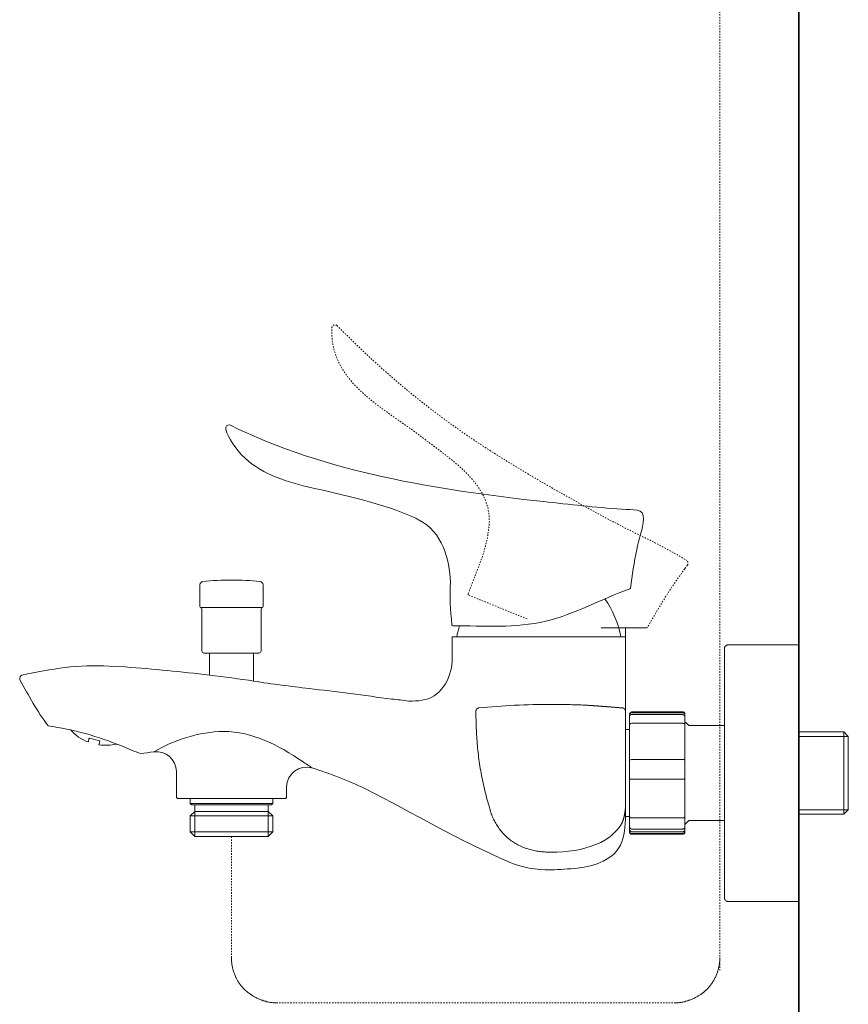
# Model space of a CAD drawing. Units: inches. Extents: x -285 to 826, y -748 to 42.
# Drawn here: x 416 to 626, y -623 to -374 of the extents above; entities that cross this region are included whole.
import ezdxf

# ---------------------------------------------------------------- set-up
doc = ezdxf.new("R2010")
doc.units = ezdxf.units.IN
doc.header["$MEASUREMENT"] = 0
for name, pattern in [('AI-Linetype-10', [0.705556, 0.352778, -0.352778]), ('AI-Linetype-11', [0.705556, 0.352778, -0.352778]), ('AI-Linetype-12', [0.705556, 0.352778, -0.352778]), ('AI-Linetype-13', [0.705556, 0.352778, -0.352778]), ('AI-Linetype-14', [0.705556, 0.352778, -0.352778]), ('AI-Linetype-19', [0.705556, 0.352778, -0.352778]), ('AI-Linetype-20', [0.705556, 0.352778, -0.352778]), ('AI-Linetype-21', [0.705556, 0.352778, -0.352778]), ('AI-Linetype-22', [0.705556, 0.352778, -0.352778]), ('AI-Linetype-23', [0.705556, 0.352778, -0.352778]), ('AI-Linetype-6', [0.705556, 0.352778, -0.352778]), ('AI-Linetype-7', [0.705556, 0.352778, -0.352778]), ('AI-Linetype-8', [0.705556, 0.352778, -0.352778]), ('AI-Linetype-9', [0.705556, 0.352778, -0.352778])]:
    doc.linetypes.add(name, pattern=pattern)
doc.layers.add('图层 1', color=7, linetype='Continuous')

msp = doc.modelspace()

# ---------------------------------------------------------------- linework, layer by layer
at = {"layer": '图层 1', "color": 7, "lineweight": 35}
msp.add_lwpolyline([(613.36, -41.55), (613.36, -650.17)], dxfattribs=at)
at = {"layer": '图层 1', "color": 7, "linetype": 'AI-Linetype-19', "lineweight": 9}
msp.add_lwpolyline([(593.31, -285.44), (593.31, -614.49)], dxfattribs=at)
at = {"layer": '图层 1', "color": 7, "lineweight": 9}
for points in [[(461.46, -522.29), (461.46, -516.81)], [(477.47, -516.81), (477.47, -522.29)], [(477.22, -522.61), (461.71, -522.61)], [(461.95, -533.66), (461.95, -522.94)], [(476.97, -522.94), (476.97, -533.66)], [(574.69, -527.69), (563.17, -527.69)], [(569.38, -530.01), (569.38, -527.69)], [(574.69, -527.69), (571.12, -527.69)], [(569.38, -530.01), (525.42, -530.01)], [(525.42, -536.31), (525.42, -530.01)], [(569.38, -530.01), (569.38, -573.15)], [(595.43, -531.99), (595.27, -531.99), (595.11, -532.08), (594.94, -532.08), (594.86, -532.16), (594.69, -532.33), (594.61, -532.41), (594.52, -532.57), (594.45, -532.66), (594.45, -532.82), (594.45, -532.99)], [(594.45, -532.99), (594.45, -596.07)], [(595.43, -531.99), (613.36, -531.99)], [(463.87, -539.7), (463.87, -534.15)], [(475.06, -534.15), (475.06, -541.21)], [(438.4, -537.47), (442.54, -537.64)], [(531.43, -548.83), (531.43, -548.8), (531.43, -548.78), (531.43, -548.77), (531.43, -548.75), (531.45, -548.73), (531.45, -548.72), (531.45, -548.7), (531.45, -548.67), (531.45, -548.66), (531.47, -548.63), (531.47, -548.62), (531.47, -548.6), (531.47, -548.59), (531.48, -548.57), (531.48, -548.55), (531.5, -548.54), (531.5, -548.51), (531.5, -548.49), (531.51, -548.48), (531.51, -548.46), (531.53, -548.45), (531.55, -548.43), (531.55, -548.42), (531.56, -548.4), (531.56, -548.38), (531.58, -548.37), (531.59, -548.35), (531.59, -548.34), (531.61, -548.34), (531.63, -548.32), (531.63, -548.31), (531.64, -548.29), (531.66, -548.27), (531.67, -548.26), (531.69, -548.24), (531.7, -548.22), (531.72, -548.21), (531.73, -548.19), (531.75, -548.19), (531.77, -548.18), (531.78, -548.16), (531.8, -548.16), (531.82, -548.15), (531.83, -548.13), (531.84, -548.13), (531.86, -548.12), (531.88, -548.12), (531.9, -548.1), (531.91, -548.1), (531.93, -548.08), (531.94, -548.08), (531.96, -548.07), (531.98, -548.07), (531.99, -548.07), (532.01, -548.05), (532.02, -548.05), (532.05, -548.05), (532.07, -548.03), (532.09, -548.03), (532.1, -548.03), (532.12, -548.03), (532.13, -548.03), (532.15, -548.03)], [(531.43, -548.83), (531.45, -549.55), (531.45, -550.3), (531.47, -551.03), (531.48, -551.78), (531.5, -552.51), (531.51, -552.89), (531.53, -553.26), (531.55, -553.62), (531.56, -553.99), (531.58, -554.37), (531.59, -554.73)], [(532.15, -548.03), (533.29, -547.92), (534.42, -547.81), (535.56, -547.72), (536.69, -547.62), (537.83, -547.54), (538.97, -547.46), (540.11, -547.4), (541.26, -547.33), (542.41, -547.28), (543.55, -547.24), (544.71, -547.2), (545.85, -547.16), (547.01, -547.14), (548.17, -547.13), (549.33, -547.12), (550.49, -547.12)], [(568.62, -548.03), (568.43, -548.02), (568.26, -548.01), (568.07, -547.99), (567.89, -547.97), (567.72, -547.95), (567.55, -547.93), (567.38, -547.92), (567.21, -547.9), (567.05, -547.9), (566.9, -547.89), (566.73, -547.87), (566.58, -547.86), (566.44, -547.86), (566.28, -547.84), (566.13, -547.83), (565.99, -547.81), (565.85, -547.81), (565.7, -547.79), (565.56, -547.78), (565.43, -547.76), (565.29, -547.76), (565.16, -547.75), (565.04, -547.75), (564.91, -547.73), (564.79, -547.72), (564.68, -547.72), (564.55, -547.7), (564.43, -547.68), (564.31, -547.68), (564.19, -547.67), (564.09, -547.67), (563.98, -547.65), (563.86, -547.65), (563.77, -547.63), (563.66, -547.63), (563.56, -547.62), (563.45, -547.62), (563.35, -547.6), (563.26, -547.6), (563.16, -547.59), (563.07, -547.59), (562.98, -547.57), (562.9, -547.57), (562.8, -547.56), (562.7, -547.56), (562.62, -547.54), (562.55, -547.54), (562.45, -547.54), (562.37, -547.53), (562.29, -547.53), (562.22, -547.51), (562.14, -547.51), (562.05, -547.51), (561.98, -547.49), (561.91, -547.49), (561.83, -547.49), (561.77, -547.48), (561.69, -547.48), (561.63, -547.48), (561.55, -547.46), (561.49, -547.46), (561.42, -547.46), (561.28, -547.45), (561.15, -547.43), (561.02, -547.43), (560.9, -547.42), (560.78, -547.42), (560.66, -547.4), (560.54, -547.4), (560.43, -547.38), (560.31, -547.38), (560.09, -547.37), (559.87, -547.35), (559.42, -547.32), (558.98, -547.3), (558.53, -547.28), (558.09, -547.26), (557.62, -547.24), (557.19, -547.23), (556.74, -547.21), (556.3, -547.2), (555.85, -547.2), (555.41, -547.18), (554.95, -547.16), (554.5, -547.16), (554.06, -547.14), (553.17, -547.13), (552.27, -547.13), (550.49, -547.12)], [(569.34, -548.83), (569.34, -548.81), (569.34, -548.8), (569.34, -548.78), (569.34, -548.77), (569.34, -548.75), (569.34, -548.73), (569.34, -548.72), (569.34, -548.7), (569.32, -548.68), (569.32, -548.67), (569.32, -548.66), (569.32, -548.63), (569.32, -548.62), (569.3, -548.6), (569.3, -548.59), (569.3, -548.57), (569.3, -548.55), (569.29, -548.55), (569.29, -548.54), (569.29, -548.53), (569.27, -548.53), (569.27, -548.51), (569.27, -548.49), (569.26, -548.48), (569.26, -548.46), (569.26, -548.45), (569.24, -548.45), (569.24, -548.43), (569.22, -548.42), (569.22, -548.4), (569.21, -548.4), (569.21, -548.38), (569.21, -548.37), (569.19, -548.37), (569.19, -548.35), (569.18, -548.35), (569.18, -548.34), (569.16, -548.32), (569.16, -548.31), (569.14, -548.31), (569.14, -548.29), (569.13, -548.29), (569.13, -548.27), (569.11, -548.27), (569.11, -548.26), (569.1, -548.26), (569.1, -548.24), (569.08, -548.24), (569.08, -548.22), (569.07, -548.22), (569.07, -548.21), (569.05, -548.21), (569.03, -548.19), (569.02, -548.18), (569.01, -548.18), (569.01, -548.16), (568.99, -548.16), (568.97, -548.15), (568.96, -548.15), (568.96, -548.13), (568.94, -548.13), (568.92, -548.13), (568.92, -548.12), (568.91, -548.12), (568.89, -548.12), (568.89, -548.1), (568.88, -548.1), (568.86, -548.1), (568.86, -548.08), (568.84, -548.08), (568.83, -548.08), (568.83, -548.07), (568.81, -548.07), (568.8, -548.07), (568.78, -548.07), (568.78, -548.05), (568.77, -548.05), (568.75, -548.05), (568.74, -548.05), (568.72, -548.05), (568.72, -548.03), (568.7, -548.03), (568.69, -548.03), (568.67, -548.03), (568.66, -548.03), (568.64, -548.03), (568.62, -548.03)], [(569.34, -548.83), (569.32, -548.83)], [(569.38, -549.01), (569.38, -549.1)], [(570.39, -549.51), (570.39, -549.67)], [(570.39, -549.67), (570.39, -550.26)], [(570.39, -550.26), (570.39, -552.34)], [(570.88, -549.01), (583.9, -549.01)], [(583.9, -549.26), (570.88, -549.26)], [(570.88, -549.67), (583.9, -549.67)], [(584.4, -549.51), (584.4, -549.43), (584.32, -549.34), (584.32, -549.18), (584.24, -549.1), (584.16, -549.1), (583.99, -549.01), (583.9, -549.01)], [(584.4, -549.67), (584.4, -549.59), (584.4, -549.51), (584.32, -549.51), (584.32, -549.43), (584.24, -549.34), (584.16, -549.34), (584.16, -549.26), (584.06, -549.26), (583.99, -549.26), (583.9, -549.26)], [(584.4, -550.26), (584.4, -550.16), (584.4, -550.08), (584.4, -550.01), (584.32, -550.01), (584.32, -549.93), (584.24, -549.83), (584.16, -549.83), (584.16, -549.75), (584.06, -549.75), (583.99, -549.75), (583.9, -549.67)], [(584.4, -549.67), (584.4, -549.51)], [(584.4, -550.26), (584.4, -549.67)], [(584.4, -552.34), (584.4, -550.26)], [(569.38, -553.49), (570.39, -553.49)], [(570.39, -552.34), (570.39, -561.29)], [(583.9, -551.91), (570.88, -551.91)], [(584.4, -552.34), (584.4, -552.25), (584.4, -552.17), (584.32, -552.17), (584.32, -552.08), (584.24, -552.08), (584.24, -551.99), (584.16, -551.99), (584.06, -551.99), (583.99, -551.99), (583.9, -551.91)], [(585.39, -552.49), (584.73, -551.83), (584.4, -551.51)], [(584.4, -561.29), (584.4, -552.34)], [(594.45, -552.49), (585.39, -552.49)], [(433.42, -555.65), (436.07, -556.4)], [(531.59, -554.73), (531.64, -555.3), (531.67, -555.89), (531.72, -556.46), (531.77, -557.03), (531.82, -557.6), (531.88, -558.19), (531.93, -558.76), (531.99, -559.33), (532.07, -559.91), (532.13, -560.48), (532.21, -561.05), (532.29, -561.63), (532.39, -562.21), (532.47, -562.77), (532.56, -563.35), (532.66, -563.92), (532.77, -564.49), (532.88, -565.05), (532.97, -565.62), (533.1, -566.19), (533.21, -566.76), (533.34, -567.32), (533.47, -567.89), (533.59, -568.46), (533.71, -569.01), (533.86, -569.59), (534, -570.15), (534.15, -570.7), (534.29, -571.27), (534.45, -571.82), (534.61, -572.38), (534.77, -572.94)], [(613.36, -554.07), (624.71, -554.07)], [(625.87, -555.24), (613.36, -555.24)], [(624.71, -554.07), (625.87, -555.24)], [(624.71, -574.98), (624.71, -554.07)], [(625.87, -555.24), (625.87, -573.83)], [(625.87, -564.53), (625.87, -555.24)], [(570.39, -561.29), (570.39, -565.94)], [(570.88, -561.13), (583.9, -561.13)], [(584.4, -561.29), (584.4, -561.21), (584.32, -561.21), (584.24, -561.13), (584.16, -561.13), (584.06, -561.13), (583.99, -561.13), (583.9, -561.13)], [(584.4, -565.94), (584.4, -561.29)], [(455.48, -570.5), (455.48, -564.12)], [(570.39, -565.94), (570.39, -575.65)], [(583.9, -566.11), (570.88, -566.11)], [(583.9, -566.11), (583.99, -566.11), (584.06, -566.11), (584.16, -566.11), (584.24, -566.11), (584.24, -566.02), (584.32, -566.02), (584.4, -566.02), (584.4, -565.94)], [(584.4, -575.65), (584.4, -565.94)], [(625.87, -573.83), (625.87, -564.53)], [(483.44, -568.02), (483.44, -570.5)], [(455.98, -571), (482.94, -571)], [(458.97, -572.24), (458.97, -571)], [(479.96, -571), (479.96, -572.24)], [(459.3, -572.58), (458.97, -572.24)], [(479.96, -572.24), (458.97, -572.24)], [(459.3, -572.58), (479.63, -572.58)], [(460.13, -574.24), (460.13, -572.58)], [(478.8, -572.58), (478.8, -574.24)], [(479.96, -572.24), (479.63, -572.58)], [(550.49, -584.57), (550.16, -584.57), (549.82, -584.55), (549.49, -584.55), (549.15, -584.54), (548.82, -584.5), (548.49, -584.49), (548.16, -584.46), (547.82, -584.43), (547.49, -584.38), (547.16, -584.33), (546.83, -584.28), (546.51, -584.22), (546.18, -584.16), (545.85, -584.09), (545.52, -584.01), (545.2, -583.92), (544.89, -583.84), (544.57, -583.74), (544.25, -583.63), (543.93, -583.52), (543.62, -583.41), (543.31, -583.28), (543, -583.16), (542.7, -583.01), (542.4, -582.87), (542.11, -582.73), (541.81, -582.57), (541.52, -582.39), (541.24, -582.22), (540.97, -582.05), (540.68, -581.86), (540.41, -581.66), (540.15, -581.47), (539.89, -581.27), (539.64, -581.04), (539.39, -580.84), (539.13, -580.62), (538.89, -580.38), (538.65, -580.14), (538.43, -579.9), (538.2, -579.66), (537.99, -579.41), (537.76, -579.16), (537.56, -578.91), (537.37, -578.63), (537.16, -578.36), (536.97, -578.09), (536.8, -577.81), (536.62, -577.54), (536.45, -577.25), (536.29, -576.95), (536.13, -576.66), (535.99, -576.36), (535.85, -576.06), (535.7, -575.77), (535.57, -575.46), (535.46, -575.14), (535.35, -574.84), (535.24, -574.52), (535.15, -574.2), (534.94, -573.57), (534.77, -572.94)], [(565.88, -580.23), (566.24, -579.92), (566.42, -579.75), (566.6, -579.58), (566.77, -579.41), (566.86, -579.33), (566.94, -579.25), (567.02, -579.16), (567.12, -579.08), (567.2, -578.98), (567.27, -578.91), (567.35, -578.81), (567.43, -578.71), (567.51, -578.63), (567.59, -578.53), (567.65, -578.44), (567.73, -578.34), (567.81, -578.23), (567.88, -578.14), (567.95, -578.05), (568.02, -577.95), (568.08, -577.84), (568.15, -577.75), (568.21, -577.64), (568.26, -577.52), (568.32, -577.43), (568.38, -577.32), (568.43, -577.21), (568.5, -577.1), (568.55, -576.99), (568.59, -576.87), (568.64, -576.76), (568.69, -576.65), (568.74, -576.53), (568.77, -576.43), (568.81, -576.3), (568.84, -576.19), (568.89, -576.08), (568.92, -575.96), (568.96, -575.84), (568.99, -575.73), (569.02, -575.62), (569.05, -575.49), (569.07, -575.38), (569.1, -575.25), (569.11, -575.14), (569.14, -575.01), (569.16, -574.9), (569.18, -574.77), (569.19, -574.66), (569.21, -574.54), (569.24, -574.3), (569.27, -574.06), (569.32, -573.59)], [(569.32, -574.03), (569.34, -573.79), (569.34, -573.46), (569.34, -573.03), (569.34, -572.53)], [(569.32, -573.59), (569.32, -573.57)], [(625.87, -573.83), (613.36, -573.83)], [(625.87, -573.83), (624.71, -574.98)], [(458.97, -575.39), (460.13, -574.24)], [(458.97, -579.46), (458.97, -575.39)], [(479.96, -575.39), (458.97, -575.39)], [(460.13, -580.63), (460.13, -574.24)], [(478.8, -574.24), (460.13, -574.24)], [(478.8, -580.63), (478.8, -574.24)], [(478.8, -574.24), (479.96, -575.39)], [(479.96, -575.39), (479.96, -579.46)], [(570.39, -575.57), (569.38, -575.57)], [(570.39, -575.65), (570.39, -578.23)], [(570.88, -575.91), (583.9, -575.91)], [(583.9, -575.91), (583.99, -575.91), (584.06, -575.91), (584.16, -575.91), (584.24, -575.81), (584.32, -575.81), (584.32, -575.73), (584.4, -575.73), (584.4, -575.65)], [(584.4, -578.23), (584.4, -575.65)], [(624.71, -574.98), (613.36, -574.98)], [(570.39, -578.23), (570.39, -578.87)], [(570.39, -578.87), (570.39, -579.39)], [(583.9, -578.72), (570.88, -578.72)], [(583.9, -578.72), (583.99, -578.64), (584.06, -578.64), (584.16, -578.64), (584.24, -578.56), (584.32, -578.47), (584.32, -578.39), (584.4, -578.39), (584.4, -578.3), (584.4, -578.23)], [(583.9, -579.39), (583.99, -579.39), (584.06, -579.3), (584.16, -579.3), (584.24, -579.22), (584.32, -579.13), (584.32, -579.05), (584.4, -579.05), (584.4, -578.96), (584.4, -578.87)], [(584.4, -577.57), (584.73, -577.23), (585.39, -576.56)], [(584.4, -578.87), (584.4, -578.23)], [(584.4, -579.39), (584.4, -578.87)], [(585.39, -576.56), (594.45, -576.56)], [(460.13, -580.63), (458.97, -579.46)], [(479.96, -579.46), (458.97, -579.46)], [(460.13, -580.63), (478.8, -580.63)], [(479.96, -579.46), (478.8, -580.63)], [(564.15, -581.52), (565.09, -580.97), (565.5, -580.63), (565.88, -580.23)], [(570.39, -579.39), (570.39, -579.55)], [(570.88, -579.39), (583.9, -579.39)], [(570.88, -579.88), (583.9, -579.88)], [(583.9, -580.05), (570.88, -580.05)], [(583.9, -579.88), (583.99, -579.79), (584.06, -579.79), (584.16, -579.79), (584.24, -579.72), (584.32, -579.64), (584.32, -579.55), (584.4, -579.55), (584.4, -579.46), (584.4, -579.39)], [(583.9, -580.05), (583.99, -580.05), (584.16, -579.96), (584.24, -579.96), (584.32, -579.88), (584.32, -579.79), (584.4, -579.64), (584.4, -579.55)], [(584.4, -579.55), (584.4, -579.39)], [(562.05, -582.57), (560.69, -583.08), (559.3, -583.5), (557.87, -583.86), (556.41, -584.13), (554.95, -584.32), (553.47, -584.46), (551.98, -584.54), (550.49, -584.57)], [(564.15, -581.52), (563.12, -582.09), (562.05, -582.57)], [(550.39, -589.09), (550.06, -589.01)], [(594.45, -596.07), (594.45, -596.23), (594.45, -596.39), (594.52, -596.49), (594.61, -596.65), (594.69, -596.82), (594.86, -596.9), (594.94, -596.98), (595.11, -596.98), (595.27, -597.06), (595.43, -597.06)], [(613.36, -597.06), (595.43, -597.06)]]:
    msp.add_lwpolyline(points, dxfattribs=at)
at = {"layer": '图层 1', "color": 7, "linetype": 'AI-Linetype-12', "lineweight": 9}
msp.add_lwpolyline([(544.41, -525.45), (529.65, -519.47)], dxfattribs=at)
at = {"layer": '图层 1', "color": 7, "linetype": 'AI-Linetype-21', "lineweight": 9}
msp.add_lwpolyline([(469.46, -580.63), (469.46, -611.24)], dxfattribs=at)
at = {"layer": '图层 1', "color": 7, "lineweight": 5}
msp.add_lwpolyline([(613.36, -597.06), (613.36, -616.98)], dxfattribs=at)
at = {"layer": '图层 1', "color": 7, "linetype": 'AI-Linetype-23', "lineweight": 9}
msp.add_lwpolyline([(469.46, -611.24), (469.46, -611.49), (469.46, -611.74), (469.46, -611.93), (469.46, -612.18), (469.46, -612.35), (469.54, -612.61), (469.54, -612.86), (469.54, -613.04), (469.63, -613.3), (469.63, -613.47), (469.72, -613.72), (469.72, -613.98), (469.8, -614.15), (469.88, -614.41), (469.88, -614.58), (469.98, -614.84), (470.06, -615), (470.14, -615.26), (470.23, -615.44), (470.32, -615.61), (470.4, -615.86), (470.49, -616.04), (470.57, -616.3), (470.66, -616.46), (470.75, -616.63), (470.92, -616.9), (471, -617.07), (471.09, -617.24), (471.26, -617.4), (471.33, -617.66), (471.51, -617.83), (471.6, -618.01), (471.77, -618.18), (471.85, -618.35), (472.03, -618.51), (472.2, -618.69), (472.29, -618.86), (472.46, -619.03), (472.63, -619.21), (472.8, -619.38), (472.97, -619.55), (473.05, -619.64), (473.24, -619.8), (473.4, -619.98), (473.57, -620.14), (473.74, -620.23), (473.99, -620.4), (474.17, -620.49), (474.34, -620.67), (474.51, -620.75), (474.68, -620.92), (474.85, -621.01), (475.12, -621.18), (475.28, -621.26), (475.46, -621.35), (475.63, -621.43), (475.89, -621.61), (476.05, -621.69), (476.31, -621.78), (476.49, -621.86), (476.66, -621.95), (476.92, -622.03), (477.09, -622.12), (477.33, -622.12), (477.51, -622.21), (477.77, -622.29), (477.95, -622.37), (478.19, -622.37), (478.36, -622.46), (478.63, -622.46), (478.88, -622.55), (479.05, -622.55), (479.32, -622.63), (479.48, -622.63), (479.74, -622.63), (479.99, -622.72), (480.17, -622.72), (480.43, -622.72), (480.6, -622.72), (480.85, -622.72)], dxfattribs=at)
at = {"layer": '图层 1', "color": 7, "linetype": 'AI-Linetype-20', "lineweight": 9}
msp.add_lwpolyline([(581.93, -622.72), (582.1, -622.72), (582.36, -622.72), (582.52, -622.72), (582.79, -622.72), (583.04, -622.63), (583.21, -622.63), (583.48, -622.63), (583.65, -622.55), (583.89, -622.55), (584.16, -622.46), (584.33, -622.46), (584.58, -622.37), (584.76, -622.37), (585.01, -622.29), (585.18, -622.21), (585.44, -622.12), (585.61, -622.12), (585.87, -622.03), (586.04, -621.95), (586.3, -621.86), (586.48, -621.78), (586.64, -621.69), (586.89, -621.61), (587.06, -621.43), (587.24, -621.35), (587.5, -621.26), (587.66, -621.18), (587.84, -621.01), (588, -620.92), (588.27, -620.75), (588.44, -620.67), (588.62, -620.49), (588.79, -620.4), (588.96, -620.23), (589.12, -620.14), (589.3, -619.98), (589.47, -619.8), (589.64, -619.64), (589.81, -619.55), (589.98, -619.38), (590.15, -619.21), (590.32, -619.03), (590.41, -618.86), (590.57, -618.69), (590.75, -618.51), (590.83, -618.35), (591.01, -618.18), (591.1, -618.01), (591.26, -617.83), (591.35, -617.66), (591.52, -617.4), (591.61, -617.24), (591.78, -617.07), (591.86, -616.9), (591.95, -616.63), (592.03, -616.46), (592.21, -616.3), (592.29, -616.04), (592.38, -615.86), (592.47, -615.61), (592.55, -615.44), (592.64, -615.26), (592.72, -615), (592.72, -614.84), (592.81, -614.58), (592.9, -614.41), (592.97, -614.15), (592.97, -613.98), (593.06, -613.72), (593.06, -613.47), (593.14, -613.3), (593.14, -613.04), (593.24, -612.86), (593.24, -612.61), (593.24, -612.35), (593.31, -612.18), (593.31, -611.93), (593.31, -611.74), (593.31, -611.49), (593.31, -611.24)], dxfattribs=at)
at = {"layer": '图层 1', "color": 7, "linetype": 'AI-Linetype-22', "lineweight": 9}
msp.add_lwpolyline([(480.85, -622.72), (581.93, -622.72)], dxfattribs=at)
at = {"layer": '图层 1', "color": 7, "linetype": 'AI-Linetype-7', "lineweight": 9}
msp.add_open_spline([(496.21, -451.09), (495.58, -450.76), (495.08, -450.95), (494.89, -451.66)], degree=3, dxfattribs=at)
at = {"layer": '图层 1', "color": 7, "linetype": 'AI-Linetype-8', "lineweight": 9}
msp.add_open_spline([(496.21, -451.09), (507.6, -462.71), (519.72, -472.86), (533.46, -481.79), (544.02, -488.65), (555.12, -494.84), (566.15, -500.79), (572.3, -504.11), (578.98, -506.86), (584.91, -510.67)], degree=3, knots=[0, 0, 0, 0, 1, 1, 1, 2, 2, 2, 3, 3, 3, 3], dxfattribs=at)
at = {"layer": '图层 1', "color": 7, "linetype": 'AI-Linetype-6', "lineweight": 9}
msp.add_open_spline([(534.47, -503.85), (537.09, -492.13), (525.5, -485.41), (517.21, -479.01), (507.87, -471.8), (494.29, -465.46), (494.89, -451.66)], degree=3, knots=[0, 0, 0, 0, 1, 1, 1, 2, 2, 2, 2], dxfattribs=at)
at = {"layer": '图层 1', "color": 7, "lineweight": 9}
for points in [[(469.01, -476.31), (468.22, -476.24), (467.86, -476.62), (468.01, -477.39)], [(517.05, -500.47), (522.9, -503.32), (524.72, -510.32), (524.99, -516.14)], [(462.2, -515.98), (461.78, -516.09), (461.52, -516.39), (461.46, -516.81)], [(476.72, -515.98), (471.9, -515.48), (467.01, -515.48), (462.2, -515.98)], [(477.47, -516.81), (477.41, -516.39), (477.14, -516.09), (476.72, -515.98)], [(524.99, -516.14), (524.72, -519.59), (525.03, -523.38), (525.34, -526.85)], [(570.48, -517.88), (570.57, -517.82), (570.63, -517.74), (570.64, -517.64)], [(568.22, -530.01), (567.52, -526.49), (566.2, -523.34), (564.15, -520.37)], [(461.46, -522.29), (461.43, -522.47), (461.52, -522.58), (461.71, -522.61)], [(461.95, -522.94), (461.96, -522.78), (461.86, -522.68), (461.71, -522.61)], [(477.22, -522.61), (477.06, -522.68), (476.96, -522.77), (476.97, -522.94)], [(477.22, -522.61), (477.41, -522.58), (477.5, -522.47), (477.47, -522.29)], [(525.34, -526.85), (525.3, -527.08), (525.38, -527.2), (525.59, -527.18)], [(526.58, -530.01), (526.76, -529.05), (527.01, -528.11), (527.32, -527.18)], [(574.69, -527.69), (574.87, -527.66), (574.94, -527.62), (575.03, -527.52)], [(461.95, -533.66), (462.01, -533.9), (462.2, -534.07), (462.45, -534.15)], [(476.47, -534.15), (476.73, -534.07), (476.91, -533.91), (476.97, -533.66)], [(462.45, -534.15), (467.12, -534.15), (471.8, -534.15), (476.47, -534.15)], [(517.7, -546.03), (522.35, -545.72), (525.21, -540.43), (525.42, -536.31)], [(438.4, -537.47), (430.86, -536.92), (423.65, -538.13), (416.33, -539.7)], [(442.54, -537.64), (449.7, -538.12), (456.71, -538.87), (463.87, -539.7)], [(415.83, -540.88), (415.75, -540.33), (415.92, -539.93), (416.33, -539.7)], [(415.83, -540.88), (418.07, -544.99), (420.16, -548.81), (422.96, -552.57)], [(463.87, -539.7), (467.43, -540.21), (471.63, -540.64), (475.06, -541.21)], [(475.06, -541.21), (479.72, -542), (484.48, -542.51), (489.16, -543.11)], [(510.07, -545.78), (503.18, -544.86), (495.88, -543.83), (489.16, -543.11)], [(514.39, -546.27), (512.95, -546.09), (511.51, -545.91), (510.07, -545.78)], [(514.39, -546.27), (515.58, -546.27), (516.75, -546.32), (517.7, -546.03)], [(570.88, -549.01), (570.63, -549.08), (570.47, -549.26), (570.39, -549.51)], [(570.39, -549.67), (570.43, -549.45), (570.59, -549.3), (570.88, -549.26)], [(570.39, -550.26), (570.42, -549.97), (570.57, -549.79), (570.88, -549.67)], [(422.96, -552.57), (429.38, -553.45), (435.62, -555.23), (441.79, -557.73)], [(428.6, -553.49), (429.73, -554.82), (431.47, -556.18), (433.17, -556.64)], [(570.39, -552.34), (570.44, -552.13), (570.61, -551.99), (570.88, -551.91)], [(433.42, -555.65), (433.28, -555.97), (433.19, -556.3), (433.17, -556.64)], [(436.07, -556.4), (436.01, -556.73), (435.92, -557.07), (435.83, -557.39)], [(435.83, -557.39), (437.31, -557.55), (438.83, -557.52), (440.3, -557.23)], [(441.79, -557.73), (443.32, -558.33), (444.98, -559.14), (446.44, -559.55)], [(455.48, -564.12), (455.4, -561.08), (452.78, -558.73), (449.76, -559.13)], [(449.76, -559.13), (448.66, -559.31), (447.55, -559.47), (446.44, -559.55)], [(570.39, -561.29), (570.52, -561.14), (570.66, -561.1), (570.88, -561.13)], [(489.83, -563.2), (486.57, -562.35), (483.57, -564.69), (483.44, -568.02)], [(503.44, -568.51), (498.99, -566.42), (494.53, -564.69), (489.83, -563.2)], [(570.39, -565.94), (570.48, -566.05), (570.67, -566.12), (570.88, -566.11)], [(539.94, -587.11), (527.41, -581.74), (515.59, -574.7), (503.44, -568.51)], [(455.48, -570.5), (455.51, -570.77), (455.7, -570.95), (455.98, -571)], [(482.94, -571), (483.22, -570.96), (483.41, -570.78), (483.44, -570.5)], [(570.39, -575.65), (570.5, -575.84), (570.65, -575.92), (570.88, -575.91)], [(570.88, -578.72), (570.6, -578.62), (570.46, -578.47), (570.39, -578.23)], [(570.88, -579.39), (570.63, -579.3), (570.47, -579.13), (570.39, -578.87)], [(570.39, -579.39), (570.46, -579.63), (570.6, -579.77), (570.88, -579.88)], [(570.39, -579.55), (570.46, -579.81), (570.62, -579.98), (570.88, -580.05)], [(550.39, -589.01), (546.76, -589.22), (543.04, -588.34), (539.69, -587.02)]]:
    msp.add_open_spline(points, degree=3, dxfattribs=at)
for points, knots in [([(469.01, -476.31), (493.55, -488.4), (521.67, -492.79), (548.57, -495.73), (555.16, -496.44), (561.78, -497.18), (568.39, -497.68), (571.4, -497.9), (574.1, -497.27), (573.95, -500.14), (573.82, -502.54), (572.7, -505.4), (572.21, -507.84), (571.56, -511.08), (571.09, -514.37), (570.64, -517.64)], [0, 0, 0, 0, 1, 1, 1, 2, 2, 2, 3, 3, 3, 4, 4, 4, 5, 5, 5, 5]), ([(516.21, -499.95), (507.47, -496.04), (498.13, -494.1), (488.77, -491.98), (482.66, -490.59), (476.36, -488.38), (472.07, -483.94), (470.54, -482.35), (468.64, -479.7), (468.01, -477.39)], [0, 0, 0, 0, 1, 1, 1, 2, 2, 2, 3, 3, 3, 3]), ([(517.05, -500.47), (516.77, -500.3), (516.49, -500.13), (516.21, -499.95), (516.49, -500.13), (516.77, -500.3), (517.05, -500.47)], [0, 0, 0, 0, 1, 1, 1, 2, 2, 2, 2]), ([(525.59, -527.18), (533.45, -527.18), (541.45, -527.86), (549.18, -526.05), (556.57, -524.31), (563.3, -520.31), (570.48, -517.88)], [0, 0, 0, 0, 1, 1, 1, 2, 2, 2, 2]), ([(449.76, -559.13), (454.55, -556.31), (461.4, -553.99), (467.38, -553.99), (474.83, -553.99), (481.43, -557.54), (487.42, -561.54), (488.35, -562.16), (489.13, -562.67), (489.83, -563.2)], [0, 0, 0, 0, 1, 1, 1, 2, 2, 2, 3, 3, 3, 3]), ([(569.38, -573.15), (569.38, -578.82), (569.51, -584.09), (563.75, -586.85), (559.51, -588.88), (554.94, -588.74), (550.39, -589.09)], [0, 0, 0, 0, 1, 1, 1, 2, 2, 2, 2]), ([(569.3, -574.09), (569.3, -574.09), (569.3, -574.13), (569.3, -574.13), (569.3, -574.13), (569.3, -574.09), (569.3, -574.09), (569.3, -574.09), (569.3, -574.03), (569.3, -574.03), (569.3, -574.03), (569.3, -573.83), (569.3, -573.83), (569.3, -573.83), (569.32, -573.57), (569.32, -573.57)], [0, 0, 0, 0, 1, 1, 1, 2, 2, 2, 3, 3, 3, 4, 4, 4, 5, 5, 5, 5])]:
    msp.add_open_spline(points, degree=3, knots=knots, dxfattribs=at)
at = {"layer": '图层 1', "color": 7, "linetype": 'AI-Linetype-14', "lineweight": 9}
msp.add_open_spline([(529.49, -519.13), (531, -514.63), (532.95, -510.94), (534.05, -506.27), (534.24, -505.42), (534.42, -504.75), (534.47, -503.85)], degree=3, knots=[0, 0, 0, 0, 1, 1, 1, 2, 2, 2, 2], dxfattribs=at)
at = {"layer": '图层 1', "color": 7, "linetype": 'AI-Linetype-9', "lineweight": 9}
msp.add_open_spline([(585.06, -511.83), (585.31, -511.41), (585.25, -510.95), (584.91, -510.67)], degree=3, dxfattribs=at)
at = {"layer": '图层 1', "color": 7, "linetype": 'AI-Linetype-11', "lineweight": 9}
msp.add_open_spline([(584.4, -512.75), (580.94, -517.43), (577.84, -522.42), (575.03, -527.52)], degree=3, dxfattribs=at)
at = {"layer": '图层 1', "color": 7, "linetype": 'AI-Linetype-10', "lineweight": 9}
msp.add_open_spline([(585.06, -511.83), (584.85, -512.15), (584.64, -512.45), (584.4, -512.75)], degree=3, dxfattribs=at)
at = {"layer": '图层 1', "color": 7, "linetype": 'AI-Linetype-13', "lineweight": 9}
msp.add_open_spline([(529.49, -519.13), (529.46, -519.32), (529.51, -519.44), (529.65, -519.47)], degree=3, dxfattribs=at)

doc.saveas('drawing.dxf')
